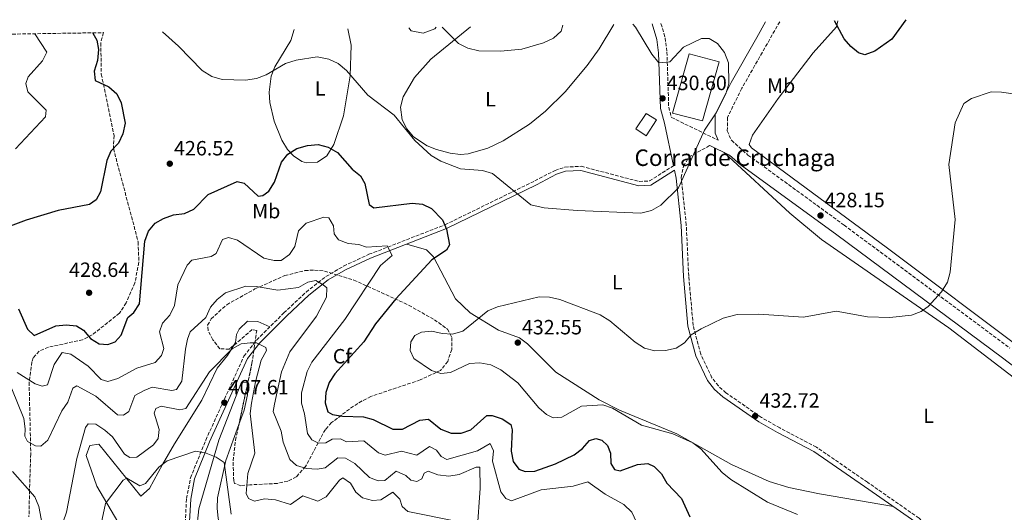
# Model space of a CAD drawing. Units: metres. Extents: x 611635 to 615108, y 4680744 to 4683111.
# Drawn here: x 611885 to 612362, y 4682828 to 4683067 of the extents above; entities that cross this region are included whole.
import ezdxf
from ezdxf.enums import TextEntityAlignment as Align

# ---------------------------------------------------------------- set-up
doc = ezdxf.new("R2010")
doc.units = ezdxf.units.M
doc.header["$MEASUREMENT"] = 0
doc.linetypes.add('DGN Style 3', pattern=[2.435890702152634, 1.739921930109024, -0.6959687720436097])
for name, color, linetype, lineweight in [('Camino', 7, 'DGN Style 3', 0), ('Cota de punto acotado terreno', 7, 'Continuous', 0), ('Curva de nivel directora', 30, 'Continuous', 30), ('Curva de nivel intermedia', 30, 'Continuous', 0), ('Edificio', 1, 'Continuous', 13), ('Etiqueta de uso rústico', 92, 'Continuous', 0), ('Etiqueta de zona arbolada', 92, 'Continuous', 0), ('Línea de cambio de uso (parcela vista)', 92, 'Continuous', 0), ('Margen derecho', 7, 'Continuous', 0), ('Punto acotado terreno (símbolo)', 7, 'Continuous', 0), ('Texto de Borda', 7, 'Continuous', 0), ('Zona arbolada', 92, 'DGN Style 3', 0)]:
    doc.layers.add(name, color=color, linetype=linetype, lineweight=lineweight)
doc.styles.add('Style-Arial', font='arial.ttf')

# ---------------------------------------------------------------- blocks, each defined once
blk = doc.blocks.new('5PATER')
at = {"layer": 'Punto acotado terreno (símbolo)', "linetype": 'Continuous', "lineweight": 0}
h = blk.add_hatch(color=51, dxfattribs=at)
edge = h.paths.add_edge_path()
edge.add_ellipse((0, 0), major_axis=(-0.1095731443231308, -0.1110710700762829), ratio=0.9994222409660317, start_angle=0, end_angle=360)

msp = doc.modelspace()

# ---------------------------------------------------------------- linework, layer by layer
at = {"layer": 'Camino', "color": 7, "linetype": 'DGN Style 3', "lineweight": 0}
for points in [[(612195.5399999997, 4683065.190000001, 428.6600000000035), (612197.5899999995, 4683058.340000001, 429.0399999999937), (612198.4600000011, 4683051.420000004, 429.4799999999959), (612199.2899999982, 4683024.690000002, 430.4199999999984), (612200.6200000005, 4683019.730000001, 430.4199999999984), (612223.199999998, 4683008.730000001, 429.7799999999989)], [(612253.1000000001, 4683066.120000001, 426.7599999999949), (612247.159999999, 4683055.56, 427.8999999999942), (612234.7499999994, 4683033.899999999, 429.2700000000041), (612227.7499999988, 4683019.719999999, 429.3800000000046), (612227.7100000007, 4683013.280000002, 429.3800000000046), (612229.6599999998, 4683008.620000001, 429.3800000000046), (612237.7100000009, 4683001.5, 429.1699999999983), (612284.2899999976, 4682967.540000001, 428.4700000000012), (612364.6999999982, 4682907.910000001, 431.1499999999942)], [(612372.6299999988, 4682762.620000003, 431.7400000000052), (612338.4299999982, 4682806.670000004, 431.9199999999983), (612328.5599999976, 4682817.980000001, 432.0399999999936), (612320.6700000018, 4682825.420000004, 432.2499999999999), (612295.6800000003, 4682842.830000004, 431.979999999996), (612270.8799999988, 4682859.870000003, 433.0299999999989), (612253.1900000017, 4682869.170000004, 433.4400000000023), (612244.289999999, 4682874.230000001, 432.8899999999995), (612227.0699999991, 4682886.210000002, 431.4999999999999), (612223.379999999, 4682889.550000001, 431.1699999999984), (612220.2499999997, 4682893.5, 430.8399999999967), (612214.829999997, 4682904.940000002, 430.2899999999936), (612211.1299999979, 4682918.870000003, 430.2200000000012), (612208.989999999, 4682942.800000002, 429.9299999999931), (612207.8099999987, 4682967.57, 430.0800000000017), (612205.3700000001, 4682990.559999999, 430.1100000000006), (612206.3999999983, 4682996.090000001, 429.8999999999942), (612209.0699999993, 4683000.410000001, 429.8999999999942), (612219.2199999993, 4683006.16, 429.8999999999942)], [(611964.6499999978, 4682818.350000001, 400.7599999999947), (611965.4799999993, 4682834.920000004, 402.2100000000063), (611967.4200000016, 4682845.050000001, 403.6499999999943), (611974.8099999989, 4682863.239999998, 405.5399999999938), (611993.3299999974, 4682903.940000001, 409.6600000000035), (611999.5199999989, 4682911.830000004, 410.4900000000052), (612012.6799999997, 4682924.920000004, 412.1799999999931), (612023.4599999998, 4682935.06, 414.5200000000042), (612033.089999999, 4682942.600000003, 416.2200000000013), (612041.670000002, 4682947.63, 417.3800000000047), (612053.9499999977, 4682953.350000001, 419.0500000000029), (612090.7899999979, 4682967.660000001, 425.1999999999972), (612134.3400000005, 4682988.920000004, 431.1600000000035), (612144.1599999998, 4682994.030000002, 431.6699999999983), (612148.9200000005, 4682995.61, 431.6699999999983), (612156.8399999999, 4682996.030000003, 431.6699999999983), (612184.9600000007, 4682988.660000001, 430.2100000000065), (612190.0199999989, 4682988.910000001, 430.3399999999965), (612201.6399999995, 4682996.29, 429.5500000000029)]]:
    msp.add_polyline3d(points, dxfattribs=at)
at = {"layer": 'Curva de nivel directora', "color": 30, "linetype": 'Continuous', "lineweight": 30, "elevation": 425, "flags": 128}
for points in [[(612314.2500000002, 4683067.109999999), (612307.5, 4683057.690000001), (612299.1699999995, 4683051.850000001), (612294.3399999992, 4683050.140000002), (612291.3799999999, 4683051.020000001), (612287.609999999, 4683054.070000002), (612284.3799999993, 4683057.890000002), (612279.6200000006, 4683066.550000001)], [(611920.1399999986, 4683060.75), (611920.1299999997, 4683060.62), (611922.0599999987, 4683057.25), (611922.7699999994, 4683052.620000001), (611922.2699999987, 4683047.29), (611920.76, 4683042.170000001), (611921.2599999984, 4683037.550000001), (611927.8099999997, 4683034.480000001), (611931.6699999999, 4683031.160000001), (611933.8400000003, 4683026.84), (611935.6799999998, 4683016.980000001), (611934.6699999995, 4683011.820000002), (611932.440000001, 4683007.180000001), (611928.7499999985, 4683003.359999999), (611926.7900000005, 4682998.86), (611923.82, 4682983.650000002), (611921.6200000006, 4682979.730000001), (611918.4199999997, 4682977.520000001), (611903.2699999998, 4682974.619999999), (611887.7199999995, 4682969.980000001), (611872.6099999996, 4682964.230000001)], [(611884.0699999996, 4682926.880000001), (611888.2999999984, 4682917.130000001), (611891.64, 4682914.039999999), (611902.0599999982, 4682918.670000001), (611907.1099999998, 4682919.2), (611912.0799999986, 4682918.720000003), (611915.5499999998, 4682916.580000001), (611918.9000000004, 4682912.590000001), (611923.1499999994, 4682909.949999999), (611927.2699999989, 4682909.550000002), (611930.9199999989, 4682910.990000002), (611933.7799999999, 4682914.08), (611936.9899999996, 4682922.710000002), (611939.9299999989, 4682925.140000002), (611942.6499999991, 4682929.340000002), (611945.2899999989, 4682959.77), (611946.9999999988, 4682964.619999999), (611950.2199999996, 4682968.430000001), (611954.3799999993, 4682970.710000004), (611959.1600000004, 4682972.430000002), (611964.5400000005, 4682973.100000001), (611969.0399999999, 4682975.279999999), (611975.9499999988, 4682982.279999999), (611990.110000001, 4682988.580000001), (611993.41, 4682987.830000003), (612000.1899999994, 4682981.49), (612002.4499999991, 4682981.820000002), (612005.4399999998, 4682984.039999999), (612008.0999999996, 4682988.280000002), (612011.6099999989, 4682998), (612014.5599999994, 4683001.980000001), (612018.9, 4683004.680000001), (612024.2099999986, 4683006.16), (612029.3600000007, 4683006.529999999), (612034.2099999988, 4683005.36), (612038.6500000001, 4683002.680000001), (612045.7899999993, 4682994.689999999), (612049.9199999999, 4682991.400000001), (612052.0099999999, 4682987.619999999), (612054.0199999993, 4682977.430000001), (612056.2599999988, 4682975.940000001), (612074.8499999989, 4682978.07), (612079.9099999993, 4682977.74), (612084.259999999, 4682975.630000002), (612089.5299999996, 4682970.109999999), (612091.6199999994, 4682965.600000001), (612093.0599999989, 4682957.869999999), (612091.5599999991, 4682955.37), (612084.3999999998, 4682950.650000002), (612066.9400000009, 4682931.74), (612057.1100000005, 4682919.650000002), (612051.4100000008, 4682910.900000001), (612037.4000000006, 4682895.440000001), (612034.5899999988, 4682891.230000001), (612032.9900000007, 4682886.27), (612032.6599999998, 4682881.260000001), (612034.0700000003, 4682876.92), (612036.2599999985, 4682875.65), (612041.0399999997, 4682874.91), (612051.2499999999, 4682874.62), (612056.0499999988, 4682873.230000001), (612065.5799999996, 4682868.590000002), (612070.230000001, 4682868.609999999), (612078.5500000003, 4682872.890000002), (612082.8399999996, 4682873.350000001), (612088.839999999, 4682868.54), (612093.7299999995, 4682866.670000002), (612098.6499999991, 4682866.670000002), (612103.41, 4682868.189999999), (612111.079999999, 4682875.189999999), (612113.6699999995, 4682875.160000001), (612118.5199999998, 4682873.560000001), (612122.7800000003, 4682870.800000003), (612123.3700000002, 4682868.320000002), (612122.8600000006, 4682857.86), (612123.8999999999, 4682852.970000003)], [(612123.8999999999, 4682852.970000003), (612126.6000000001, 4682849.250000001), (612129.6499999989, 4682848.050000003), (612134.3600000006, 4682848.220000003), (612144.3600000008, 4682851.730000001), (612153.4299999989, 4682856.2), (612157.5599999996, 4682859.130000004), (612160.8399999986, 4682863.100000001), (612163.8799999984, 4682864.09), (612166.8899999993, 4682863.260000001), (612169.6099999994, 4682860.630000002), (612170.9999999997, 4682856.939999999), (612171.1499999994, 4682851.850000001), (612173.0099999991, 4682849.04), (612175.7499999994, 4682848.33), (612184.1200000001, 4682851.440000001), (612189.1000000001, 4682851.920000002), (612192.2099999993, 4682850.400000001), (612195.7599999988, 4682846.880000001), (612198.3099999991, 4682842.400000002), (612205.5399999999, 4682834.890000002), (612209.4600000004, 4682825.990000002)]]:
    msp.add_lwpolyline(points, dxfattribs=at)
at = {"layer": 'Curva de nivel intermedia', "color": 30, "linetype": 'Continuous', "lineweight": 0, "flags": 128}
for points, elevation in [([(611953.7800000003, 4683061.289999999), (611961.6200000013, 4683054.199999999), (611973.0800000011, 4683042.439999999), (611977.7400000015, 4683039.640000001), (611982.6900000002, 4683038.069999999), (611994.0400000004, 4683037.789999999), (611999.4800000008, 4683038.630000001), (612004.1500000001, 4683040.41), (612013.5300000012, 4683045.869999998), (612018.6299999997, 4683047.520000001), (612028.850000001, 4683049.09), (612034.5399999997, 4683048.000000001), (612039.0200000012, 4683045.810000001), (612043.1000000003, 4683042.470000001), (612053.4400000003, 4683030.529999998), (612066.1500000019, 4683020.880000001), (612076.2600000015, 4683008.61), (612084.1500000017, 4683001.300000001), (612088.7899999997, 4682998.529999999), (612098.3200000006, 4682994.84), (612109.0200000004, 4682994.059999999), (612113.7800000012, 4682992.539999999), (612132.4400000006, 4682977.34), (612138.86, 4682975.920000001), (612154.9000000019, 4682974.630000001), (612185.8300000001, 4682973.259999999), (612190.9000000019, 4682974.539999999), (612195.5100000007, 4682977.109999999), (612204.0900000016, 4682985.579999999), (612216.6900000012, 4683013.480000001), (612222.3799999999, 4683021.930000001), (612227.0400000003, 4683031.099999998), (612228.3800000013, 4683036.009999999), (612228.3200000009, 4683046.17), (612226.2900000013, 4683051.15), (612222.9699999999, 4683055.550000001), (612218.9600000001, 4683057.92), (612215.2200000006, 4683057.980000001), (612206.4299999995, 4683053.710000002), (612199.7599999999, 4683046.669999998), (612194.5400000006, 4683046.26), (612191.150000002, 4683050.42), (612183.1100000021, 4683063.550000001), (612181.8300000014, 4683064.970000001)], 430), ([(611891.9100000005, 4683060.29), (611897.7000000018, 4683051.349999999), (611895.7000000014, 4683047.16), (611888.6800000007, 4683039.449999999), (611887.6200000012, 4683036.179999999), (611888.530000001, 4683032.199999998), (611897.38, 4683023.239999999), (611897.0200000001, 4683019.939999998), (611882.5700000019, 4683004.449999998)], 420.0000000000001), ([(612089.4400000002, 4683063.48), (612097.3500000006, 4683055.509999999), (612101.87, 4683053.230000001), (612107.25, 4683051.939999999), (612117.6900000006, 4683051.800000001), (612128.0599999996, 4683052.849999999), (612138.6000000007, 4683055.970000002), (612143.3500000006, 4683058.230000001), (612147.1000000011, 4683061.529999998), (612147.9300000004, 4683064.42)], 435.0000000000001), ([(612225.6200000008, 4682922.380000001), (612232.4699999995, 4682924.09), (612243.0500000007, 4682924.390000001), (612264.6100000013, 4682922.909999998), (612280.5599999994, 4682925.789999997), (612295.7600000007, 4682923.01), (612306.5800000012, 4682922.789999999), (612317.0500000009, 4682923.859999998), (612321.7400000002, 4682925.699999998), (612325.0400000017, 4682928.019999999), (612331.5000000013, 4682935.119999999), (612334.4299999995, 4682939.810000001), (612335.7100000002, 4682944.639999999), (612338.150000001, 4682970.149999999), (612335.1, 4682996.88), (612338.1800000002, 4683017.119999999), (612342.4500000015, 4683026.469999999), (612346.0800000014, 4683028.970000001), (612355.6600000013, 4683032.12), (612360.7300000008, 4683031.909999999), (612370.7100000009, 4683030.58)], 430), ([(611883.4400000013, 4682896.109999998), (611892.010000001, 4682890.499999999), (611895.5500000016, 4682889.380000001), (611897.9900000002, 4682890.039999999), (611901.3600000008, 4682899.940000001), (611905.1400000006, 4682905.749999999), (611909.3800000007, 4682904.869999998), (611917.8400000008, 4682899.050000001), (611924.03, 4682892.680000001), (611927.2500000009, 4682891.739999999), (611932.1100000002, 4682893.199999998), (611941.440000002, 4682898.119999998), (611950.2100000007, 4682900.84), (611953.3600000001, 4682904.34), (611954.4700000009, 4682907.71), (611952.360000001, 4682915.83), (611953.8899999999, 4682920.039999999), (611957.37, 4682923.899999999), (611959.6500000021, 4682928.45), (611961.3200000018, 4682938.479999999), (611965.7499999999, 4682948.07), (611968.0000000005, 4682950.490000002), (611977.4300000007, 4682952.319999999), (611979.9000000006, 4682953.759999999), (611982.9299999992, 4682960.58), (611985.8500000007, 4682961.470000001), (611990.1800000002, 4682960.209999999), (612002.9000000006, 4682951.419999998), (612007.9299999998, 4682950.300000001), (612011.3499999996, 4682950.31), (612015.4900000015, 4682953.279999998), (612018.0700000008, 4682957.119999998), (612019.8400000011, 4682964.800000001), (612023.4599999998, 4682968.41), (612032.0000000005, 4682971.439999999), (612034.4400000013, 4682971.01), (612036.6800000009, 4682967.17), (612037.1500000004, 4682963.24), (612039.1399999997, 4682960.41), (612043.8, 4682958.619999998), (612049.0700000006, 4682958.180000001), (612052.8100000002, 4682956.84), (612062.8100000002, 4682957.399999999), (612065.2000000018, 4682952.82), (612059.5800000003, 4682947.88), (612042.28, 4682921.82), (612026.2600000005, 4682900.999999999), (612023.9699999995, 4682896.5), (612021.170000001, 4682886.25), (612021.170000001, 4682881.17), (612022.7600000004, 4682876.07), (612024.2199999997, 4682866.54), (612026.2800000006, 4682863.46), (612029.4099999999, 4682861.720000001), (612033.1000000002, 4682861.88), (612036.1800000003, 4682863.67), (612040.0899999996, 4682863.819999999), (612043.1300000016, 4682862.4), (612051.5100000014, 4682862.829999999), (612058.6100000005, 4682857.08), (612061.8300000012, 4682855.970000001), (612069.7800000017, 4682857.979999999), (612077.16, 4682856.039999999), (612083.3400000003, 4682860.109999999), (612086.7500000012, 4682858.41)], 420.0000000000001), ([(611880.8200000017, 4682888.069999999), (611886.5500000005, 4682873.720000002), (611887.2200000011, 4682868.769999999), (611887.0100000009, 4682865.189999999), (611888.3299999997, 4682862.519999999), (611892.3100000005, 4682860.470000002), (611894.7600000004, 4682860.310000001), (611898.2600000007, 4682863.31), (611904.9800000018, 4682877.480000001), (611907.9300000002, 4682881.649999999), (611910.3700000008, 4682888.449999999), (611912.2400000016, 4682889.54), (611921.4700000008, 4682884.619999998), (611932.0499999998, 4682875.529999999), (611934.930000001, 4682875.349999999), (611937.4700000002, 4682877.11), (611940.3700000015, 4682884.84), (611944.92, 4682887.369999999), (611948.9000000008, 4682888.859999998), (611958.2900000009, 4682887.380000001), (611960.5500000007, 4682887.81), (611963.1400000014, 4682891.869999999), (611964.9900000021, 4682907.31), (611965.9000000017, 4682912.229999999), (611967.2800000008, 4682915.699999998), (611974.8500000014, 4682922.689999999), (611977.1200000001, 4682927.679999999), (611980.4000000014, 4682931.51), (611984.3200000018, 4682934.640000002), (611994.2000000014, 4682937.84), (611999.2000000014, 4682937.779999999), (612009.7500000015, 4682935.970000001), (612019.7699999996, 4682937.31), (612024.26, 4682939.78), (612028.2000000007, 4682940.630000002), (612031.8000000016, 4682938.600000001), (612033.5000000002, 4682937.130000001), (612033.3400000016, 4682932.509999999), (612028.5700000017, 4682923.34), (612015.63, 4682906.009999999), (612011.5599999997, 4682896.390000001), (612008.0999999996, 4682880.659999999), (612007.5300000019, 4682877.060000001), (612011.4300000002, 4682867.57), (612012.370000001, 4682862.319999999), (612015.5400000006, 4682853.92), (612018.870000001, 4682851.029999999), (612023.6299999997, 4682849.499999999), (612028.7500000005, 4682849.119999999), (612032.6300000009, 4682849.749999999), (612038.8300000012, 4682854.609999998), (612042.5199999993, 4682854.56), (612047.1100000005, 4682851.949999998), (612054.130000001, 4682845.070000002)], 415), ([(612261.7600000014, 4682827.16), (612247.120000001, 4682833.249999999), (612229.4600000008, 4682844.13), (612225.280000001, 4682847.569999999), (612214.8700000017, 4682858.989999999), (612210.9400000002, 4682861.890000001), (612201.2900000009, 4682866.27), (612186.1299999997, 4682870.560000001), (612172.0500000002, 4682878.719999999), (612167.3300000017, 4682880.390000002), (612157.0000000007, 4682879.699999998), (612147.4800000011, 4682874.439999999), (612143.240000001, 4682874.09), (612140.1000000006, 4682875.670000001), (612136.3400000011, 4682878.980000001), (612126.0600000013, 4682890.99), (612117.8899999995, 4682897.279999998), (612113.0300000003, 4682899.789999999), (612107.7199999995, 4682900.67), (612102.7199999995, 4682900.470000001), (612093.5599999996, 4682895.99), (612088.8300000001, 4682895.499999999), (612084.2400000012, 4682896.989999999), (612075.7200000007, 4682902.759999999), (612073.9700000006, 4682906.689999998), (612074.2099999996, 4682910.899999999), (612076.160000001, 4682914.02), (612079.390000001, 4682915.649999999), (612084.3799999997, 4682916.02), (612089.4600000002, 4682914.890000002), (612094.4600000004, 4682914.640000001), (612099.4900000017, 4682916.050000001), (612111.5999999997, 4682925.949999998), (612116.2100000009, 4682927.899999999), (612136.4400000017, 4682932.67), (612141.4400000017, 4682932.569999999), (612146.4400000017, 4682931.439999999), (612166.0599999999, 4682924.08), (612170.7400000005, 4682921.119999998), (612183.0700000019, 4682910.689999999), (612187.54, 4682907.88), (612192.5600000003, 4682906.539999999), (612197.7000000011, 4682906.689999998), (612202.9400000004, 4682907.789999999), (612207.0100000007, 4682910.499999999), (612210.2100000015, 4682914.369999998), (612214.9600000011, 4682917.140000001), (612225.6200000008, 4682922.380000001)], 430), ([(611949.4200000018, 4682860.949999999), (611951.6900000004, 4682864.000000001), (611952.2000000001, 4682868.359999999), (611949.8700000009, 4682876.27), (611950.6100000008, 4682878.539999999), (611953.1299999999, 4682879.77), (611962.1900000013, 4682877.87), (611965.1700000007, 4682878.619999998), (611976.6100000005, 4682896.399999999), (611987.65, 4682907.56), (611991.9800000017, 4682909.939999998), (611996.3899999995, 4682910.49), (611999.4200000004, 4682910.390000001), (612003.94, 4682908.239999999), (612004.2300000006, 4682906.779999999), (612001.6900000013, 4682902.03), (611998.8700000006, 4682891.509999999), (611996.9100000004, 4682881.189999999), (611996.3899999995, 4682876.220000001), (611998.6000000001, 4682856.98), (611995.1300000012, 4682847.039999999), (611994.4800000007, 4682837.429999999), (611995.5500000013, 4682834.92), (611998.380000001, 4682833.680000001), (612003.35, 4682834.74), (612008.5700000012, 4682834.25), (612015.9600000008, 4682832.050000001), (612021.8799999995, 4682836.180000001), (612029.0800000012, 4682833.73), (612033.1800000007, 4682835.789999999), (612039.6800000005, 4682843.849999998), (612041.3300000001, 4682844.900000001), (612045.0100000014, 4682842.34), (612047.610000001, 4682838.05), (612050.7500000015, 4682835.350000001), (612055.6100000007, 4682833.96), (612059.7400000013, 4682834.369999999), (612065.5199999993, 4682838.07), (612068.8400000008, 4682834.609999998), (612070.0800000012, 4682831.140000002), (612072.8100000004, 4682828.720000001), (612096.0800000009, 4682823.96)], 410.0000000000001), ([(611883.1500000008, 4682788.34), (611886.7699999996, 4682784.630000002), (611894.5300000003, 4682778.220000001), (611897.6300000004, 4682776.96), (611899.9999999997, 4682777.499999999), (611901.6700000016, 4682781.38), (611901.0099999999, 4682792.130000001), (611902.8000000003, 4682802.289999999), (611903.0700000008, 4682813.460000001), (611903.9300000013, 4682818.390000001), (611907.2500000005, 4682828.4), (611912.2300000006, 4682854.4), (611916.4700000007, 4682869.329999999), (611917.7300000013, 4682871.199999998), (611921.5700000013, 4682870.930000001), (611925.8200000004, 4682868.09), (611929.5900000011, 4682864.800000001), (611935.4299999995, 4682856.48), (611938.02, 4682854.760000001), (611941.3500000006, 4682854.930000001), (611949.4200000018, 4682860.949999999)], 410.0000000000001), ([(612086.7500000012, 4682858.41), (612088.9100000004, 4682855.38), (612091.6799999998, 4682853.92), (612106.5100000004, 4682858.029999998), (612112.6600000014, 4682861.619999998), (612114.2700000008, 4682858.12), (612113.8400000016, 4682853.12), (612117.8899999995, 4682838.130000001), (612120.3200000015, 4682834.970000001), (612123.1399999999, 4682833.880000002), (612137.4500000018, 4682839.09), (612153.04, 4682840.88), (612160.13, 4682843.07), (612168.5200000008, 4682837.119999998), (612177.5599999999, 4682832.050000001), (612181.3600000021, 4682828.350000001), (612183.6200000017, 4682823.52)], 420.0000000000001), ([(611987.050000001, 4682827.359999999), (611983.7600000009, 4682852.469999999), (611979.8100000012, 4682854.999999999), (611974.9699999999, 4682856.92), (611969.8899999993, 4682857.939999999), (611956.1500000019, 4682853.249999999), (611952.01, 4682850.17), (611945.6200000019, 4682842.259999999), (611942.7899999999, 4682841.11), (611936.4800000022, 4682844.859999998), (611934.7800000012, 4682843.859999999), (611926.2100000016, 4682832.55), (611923.0100000009, 4682817.259999999)], 405.0000000000001), ([(612054.130000001, 4682845.070000002), (612058.3900000014, 4682843.49), (612061.5600000008, 4682843.73), (612067.2100000012, 4682848.16), (612071.8200000002, 4682846.060000001), (612074.29, 4682843.759999999), (612077.1500000011, 4682843.210000001), (612079.5600000008, 4682844.55), (612080.6900000017, 4682847.17), (612082.6100000016, 4682848.210000001), (612087.2899999999, 4682846.350000001), (612092.6699999999, 4682845.8), (612097.7400000016, 4682846.57), (612105.9500000014, 4682850.130000001), (612107.7199999995, 4682850.16), (612107.8100000012, 4682839.939999999), (612106.3700000016, 4682819.21)], 415), ([(611881.1600000015, 4682848.100000001), (611891.8800000014, 4682835.759999999), (611893.9300000012, 4682831.079999999), (611895.5500000016, 4682822.5), (611893.7400000012, 4682817.819999999), (611889.9700000003, 4682813.81), (611881.5500000004, 4682800.699999998)], 410.0000000000001)]:
    msp.add_lwpolyline(points, dxfattribs=dict(at, elevation=elevation))
at = {"layer": 'Edificio', "color": 1, "linetype": 'Continuous', "lineweight": 13}
for points in [[(612223.75, 4683046.730000001, 434.9100000000035), (612215.7300000006, 4683018, 435.1199999999953), (612201.1500000004, 4683021.82, 435.0099999999948), (612209.1799999997, 4683050.550000001, 435.0099999999948)], [(612193.4400000004, 4683018.57, 435.429999999993), (612188.3200000003, 4683010.83, 435.429999999993), (612183.29, 4683014.230000001, 435.6399999999995), (612188.3899999997, 4683021.58, 435.5299999999989)]]:
    msp.add_polyline3d(points, close=True, dxfattribs=at)
at = {"layer": 'Edificio', "color": 51, "linetype": 'Continuous', "lineweight": 13}
for points in [[(612215.7300000006, 4683018, 435.1199999999953), (612201.1500000004, 4683021.82, 435.0099999999948), (612209.1799999997, 4683050.550000001, 435.0099999999948), (612223.75, 4683046.730000001, 434.9100000000035), (612215.7300000006, 4683018, 435.1199999999953)], [(612188.3200000003, 4683010.83, 435.429999999993), (612183.29, 4683014.230000001, 435.6399999999995), (612188.3899999997, 4683021.58, 435.5299999999989), (612193.4400000004, 4683018.57, 435.429999999993), (612188.3200000003, 4683010.83, 435.429999999993)]]:
    msp.add_polyline3d(points, dxfattribs=at)
at = {"layer": 'Línea de cambio de uso (parcela vista)', "color": 92, "linetype": 'Continuous', "lineweight": 0}
for points in [[(612103.1799999997, 4683063.699999999, 436.3000000000029), (612083.9299999997, 4683048.050000001, 432.7100000000065), (612076.0300000003, 4683039.07, 431.5599999999977), (612070.5800000001, 4683029.689999999, 430.6300000000047), (612069.2400000002, 4683024.77, 430.2799999999989), (612070.0899999999, 4683018.550000001, 430.0099999999948), (612072.3300000001, 4683014.130000001, 429.9400000000023), (612075.5999999996, 4683010.289999999, 429.9600000000065), (612082.1299999999, 4683005.980000001, 430.1300000000047), (612086.7199999997, 4683004.109999999, 430.2599999999948), (612093.29, 4683002.4, 430.429999999993), (612098.2999999998, 4683001.75, 430.5399999999936), (612102.04, 4683002.02, 430.6300000000047), (612111.5499999998, 4683004.82, 431.2100000000065), (612119.0499999998, 4683008.449999999, 431.679999999993), (612131.7999999998, 4683016.51, 431.929999999993), (612139.5899999999, 4683022.680000001, 432.0399999999936), (612149.1100000005, 4683032.16, 432.4199999999983), (612159.6900000004, 4683044.92, 432.929999999993), (612165.5099999999, 4683053.039999999, 432.4199999999983), (612172.75, 4683064.83, 430.6199999999953)], [(612281.2699999996, 4683066.58, 424.7100000000065), (612280.5800000001, 4683063.66, 424.7299999999959), (612269.2699999996, 4683051.01, 426.1900000000023), (612252.3300000001, 4683028.82, 428.1499999999942), (612239.9400000004, 4683011.140000001, 428.4900000000052), (612238.2400000002, 4683006.550000001, 428.4799999999959), (612239.4800000006, 4683004.939999999, 428.4499999999971), (612305.4600000001, 4682956.25, 429.0299999999989), (612372.0800000001, 4682906.26, 431.2299999999959), (612424.4400000004, 4682867.75, 429.929999999993), (612470.8700000001, 4682832.26, 430.7799999999989), (612473.5199999996, 4682830.680000001, 430.7799999999989), (612478.2999999998, 4682829.15, 430.7799999999989), (612483.0899999999, 4682829.33, 430.7799999999989), (612503.7300000006, 4682836.02, 430.0800000000018), (612507.4299999997, 4682839.430000001, 429.9400000000023), (612509.75, 4682844.430000001, 429.679999999993), (612511.75, 4682854.279999999, 428.9900000000052), (612511.5040999996, 4682869.2148, 427.7752000000037)], [(612043.7800000003, 4683062.74, 431.4799999999959), (612045.3799999999, 4683054.689999999, 430.8399999999965), (612044.8499999996, 4683039.939999999, 429.1399999999995), (612041.5300000003, 4683020.470000001, 426.6300000000047), (612036.9800000006, 4683006.529999999, 424.5200000000041), (612033.4699999997, 4683001.029999999, 423.75), (612028.9500000002, 4682998.029999999, 423.4700000000012), (612023.6100000005, 4682997.680000001, 423.6100000000006), (612021.4100000003, 4682998.369999999, 423.75), (612017.3399999999, 4683001.029999999, 424.1399999999995), (612014.4900000002, 4683004.25, 424.5800000000018), (612011.75, 4683008.76, 425.2799999999989), (612007.9600000001, 4683017.880000001, 427), (612005.9199999999, 4683026.930000001, 428.3399999999965), (612005.5, 4683031.939999999, 428.5800000000018), (612006.4800000006, 4683039.66, 428.7599999999948), (612008.3300000001, 4683044.199999999, 429.2400000000052), (612016.0899999999, 4683057.050000001, 431.070000000007), (612017.6600000003, 4683062.32, 431.179999999993)], [(612086.5199999996, 4683063.430000001, 434.3800000000047), (612085.8399999999, 4683062.75, 434.3899999999995), (612080.1600000003, 4683060.58, 434.3699999999953), (612074.4699999997, 4683061.74, 434.2700000000041), (612073.3499999996, 4683063.220000001, 434.2100000000065)], [(612379.0300000003, 4682752.779999999, 432.25), (612389.9800000006, 4682761.430000001, 433.9900000000052), (612397.9699999997, 4682774.49, 434.179999999993), (612402.5099999999, 4682779.65, 434.3399999999965), (612415.4400000004, 4682783.859999999, 435.1699999999983), (612424.5700000003, 4682792.230000001, 435.3800000000047), (612436.1200000001, 4682801.289999999, 435.1699999999983), (612445.1200000001, 4682805.34, 434.75), (612466.1299999999, 4682812.83, 432.6000000000058), (612469.4199999999, 4682815.77, 431.6199999999953), (612466.6900000004, 4682818.960000001, 431.3000000000029), (612403.0199999996, 4682865.609999999, 429.7799999999989), (612335.0800000001, 4682917.680000001, 429.9199999999983), (612273.3600000005, 4682960.470000001, 427.7799999999989), (612258.0499999998, 4682973.26, 428.0299999999989), (612226.2599999999, 4683002.730000001, 429.6600000000035)], [(612072.3399999999, 4682958.310000001, 421.9799999999959), (612081.7800000003, 4682955.51, 423.6499999999942), (612085.25, 4682952.180000001, 424.5), (612095.8799999999, 4682931.789999999, 428.0299999999989), (612103.0099999999, 4682924.92, 429.3800000000047), (612116.7300000006, 4682916.539999999, 431.1600000000035), (612126.9299999997, 4682912.9, 431.5800000000018), (612130.8799999999, 4682909.91, 431.679999999993), (612144.5300000003, 4682896.199999999, 431.7899999999936), (612165.5700000003, 4682882.720000001, 431.1000000000058), (612175.4400000004, 4682877.779999999, 430.8500000000058), (612203.1500000004, 4682866.279999999, 430.3500000000058), (612229.7599999999, 4682851.5, 430.3600000000006), (612247.9699999997, 4682843.119999999, 430.4700000000012), (612257.5499999998, 4682840.279999999, 430.5399999999936), (612272.3399999999, 4682837.26, 430.6300000000047), (612308.2699999996, 4682830.99, 432.1300000000047)], [(612005.8899999997, 4682918.17, 411.3099999999977), (612000.0300000003, 4682920.810000001, 411.1000000000058), (611995, 4682920.949999999, 411), (611990.9500000002, 4682916.99, 410.9900000000052), (611989.79, 4682914.49, 410.9900000000052), (611989.2199999997, 4682910.529999999, 410.8899999999995), (611988.4062000001, 4682909.220799999, 410.5378999999957)], [(611988.4062000001, 4682909.220799999, 410.5378999999957), (611985.3600000005, 4682904.32, 409.2200000000012), (611980.3099999996, 4682898.17, 409.1100000000006), (611972.8600000005, 4682882.560000001, 408.2799999999988), (611959.5700000003, 4682861.480000001, 406.1399999999995), (611953.79, 4682851.460000001, 404.5599999999977), (611947.4900000002, 4682839.84, 404), (611943.2699999996, 4682836.08, 403.9900000000052), (611922.9299999997, 4682861.230000001, 407.4400000000023), (611918.5199999996, 4682860.630000001, 407.7599999999948), (611916.8099999996, 4682855.75, 407.3899999999995), (611922.04, 4682840.949999999, 405.7799999999988), (611932.1200000001, 4682823.640000001, 403.1300000000047), (611933.9199999999, 4682819.09, 402.4600000000065), (611934.5199999996, 4682816.5, 402.1199999999953), (611934.3799999999, 4682804.16, 400.8699999999953), (611937.6600000003, 4682797.24, 399.7200000000012), (611940.1200000001, 4682789.57, 398.8899999999995), (611939.5599999996, 4682776.84, 398.2599999999948), (611931.8899999997, 4682724.779999999, 394.4900000000052), (611931.2699999996, 4682687.17, 392), (611931.6563999997, 4682683.372099999, 391.6974999999948)], [(611994.9219000004, 4682889.750700001, 408.0706000000064), (611994.8899999997, 4682891.220000001, 408.25), (611992.0999999996, 4682891.34, 408.0399999999936), (611981.1399999997, 4682863.189999999, 406.0800000000018), (611971.5099999999, 4682829.92, 401.929999999993), (611970.2800000003, 4682819.24, 400.7200000000012), (611971.4299999997, 4682804.380000001, 398.6399999999995), (611971.9400000004, 4682782.699999999, 396.5500000000029), (611973.8300000001, 4682732.359999999, 393.320000000007), (611975.7400000002, 4682710.970000001, 391.1999999999971), (611978.2000000002, 4682682.4, 390.0899999999965), (611980.29, 4682648.039999999, 387.6900000000023), (611988.7999999998, 4682532.539999999, 381.429999999993), (611991.2800000003, 4682525.66, 381.429999999993), (611992.8399999999, 4682515.630000001, 381.2299999999959), (611992.7199999997, 4682503.680000001, 379.8699999999953), (611992.1399999997, 4682488.5, 379.5599999999977), (611985.8899999997, 4682473.960000001, 378.1399999999995)], [(611990.8886000002, 4682870.884500001, 406.6352999999945), (611993.4500000002, 4682877.850000001, 407.2400000000052), (611995.0199999996, 4682885.24, 407.5200000000041), (611994.9219000004, 4682889.750700001, 408.0706000000064)], [(612037.3872999996, 4682695.525699999, 397.1310999999987), (612038.54, 4682698.140000001, 397.4400000000023), (612038.8200000003, 4682702.060000001, 397.6100000000006), (612037.9199999999, 4682708.869999999, 397.6100000000006), (612035.2999999998, 4682712.57, 397.6100000000006), (612030.4000000004, 4682711.560000001, 397.4600000000065), (612010.5899999999, 4682703.289999999, 393.8500000000058), (612003.2400000002, 4682699.230000001, 393.2200000000012), (611998.2999999998, 4682699.480000001, 392.7700000000041), (611992.9699999997, 4682701.27, 392.6999999999971), (611981.7699999996, 4682726.619999999, 393.7200000000012), (611980.4299999997, 4682731.41, 394), (611985.6200000001, 4682797.609999999, 398.2299999999959), (611985.2800000003, 4682807.980000001, 399.3800000000047), (611984.6500000004, 4682812.83, 400.5), (611984.0300000003, 4682816, 401.1499999999942), (611980.8600000005, 4682825.300000001, 401.570000000007), (611980.2599999999, 4682830.25, 402.1199999999953), (611980.4900000002, 4682835.230000001, 402.7100000000065), (611984.4699999997, 4682853.430000001, 405.1199999999953), (611990.8886000002, 4682870.884500001, 406.6352999999945)]]:
    msp.add_polyline3d(points, dxfattribs=at)
at = {"layer": 'Margen derecho', "color": 7, "linetype": 'Continuous', "lineweight": 0}
for points in [[(612191.3199999997, 4683065.13, 428.6100000000006), (612193.6099999985, 4683057.5, 429.0399999999937), (612194.4099999988, 4683051.100000003, 429.4799999999959), (612195.239999998, 4683024.090000001, 430.4199999999984), (612197.1799999981, 4683016.890000002, 430.4199999999984), (612201.6399999995, 4682996.29, 429.5500000000029)], [(612223.199999998, 4683008.730000001, 429.7799999999989), (612221.7800000008, 4683012.11, 429.3800000000046), (612221.839999999, 4683021.120000003, 429.3800000000046), (612229.519999999, 4683036.680000001, 429.2700000000041), (612242.0199999983, 4683058.480000001, 427.8999999999942), (612246.2499999994, 4683066.010000002, 427.0800000000018)], [(612219.2199999993, 4683006.16, 429.8999999999942), (612228.7800000013, 4683001.5, 429.5800000000018), (612234.0000000005, 4682996.88, 429.1699999999983), (612280.7899999997, 4682962.780000002, 428.4700000000012), (612361.1399999998, 4682903.190000002, 431.1499999999942), (612428.7399999984, 4682851.610000002, 430.1100000000006), (612471.94, 4682820.210000001, 431.050000000003), (612482.3299999969, 4682811.789999999, 431.4600000000065), (612497.839999999, 4682801.949999999, 431.8800000000047), (612508.4999999986, 4682796.88, 431.6499999999942), (612532.1600000003, 4682789.29, 431.429999999993), (612540.7999999992, 4682787.91, 431.4700000000013), (612562.7600000021, 4682787.56, 431.6699999999983), (612569.879999999, 4682786.450000001, 431.8699999999955)], [(611966.6799999995, 4682818.350000001, 400.7599999999947), (611967.4999999999, 4682834.680000001, 402.2100000000063), (611969.3799999974, 4682844.470000001, 403.6499999999943), (611976.6700000009, 4682862.430000002, 405.5399999999938), (611995.0700000008, 4682902.88, 409.6600000000035), (612001.0399999988, 4682910.480000001, 410.4900000000052), (612014.0900000001, 4682923.460000001, 412.1799999999931), (612024.7899999976, 4682933.52, 414.5200000000042), (612034.2399999979, 4682940.920000002, 416.2200000000013), (612042.6199999999, 4682945.830000003, 417.3800000000047), (612054.739999999, 4682951.480000001, 419.0500000000029), (612091.6000000016, 4682965.790000001, 425.1999999999972), (612135.2500000002, 4682987.109999999, 431.1600000000035), (612144.9599999998, 4682992.15, 431.6699999999983), (612149.3000000005, 4682993.600000003, 431.6699999999983), (612156.6299999974, 4682993.980000001, 431.6699999999983), (612184.7500000005, 4682986.620000003, 430.2100000000065), (612190.6499999969, 4682986.910000001, 430.3399999999965), (612202.0700000009, 4682994.160000003, 429.6600000000035), (612202.86, 4682990.290000001, 430.1100000000006), (612205.3000000007, 4682967.370000001, 430.0800000000017), (612206.4699999975, 4682942.63, 429.9299999999931), (612208.6400000001, 4682918.430000001, 430.2200000000012), (612212.4600000001, 4682904.07, 430.2899999999936), (612218.1000000016, 4682892.160000003, 430.8399999999967), (612221.5399999993, 4682887.820000002, 431.1699999999984), (612225.5100000014, 4682884.24, 431.4999999999999), (612242.9400000012, 4682872.100000003, 432.8899999999995), (612251.9800000002, 4682866.960000002, 433.4400000000023), (612269.579999998, 4682857.710000001, 433.0299999999989), (612294.2499999999, 4682840.760000002, 431.979999999996), (612319.0699999993, 4682823.460000001, 432.2499999999999)]]:
    msp.add_polyline3d(points, dxfattribs=at)
at = {"layer": 'Zona arbolada', "color": 92, "linetype": 'DGN Style 3', "lineweight": 0, "extrusion": (-0.03102074054718977, -0.1451028922430058, 0.9889301614970689), "elevation": -698079.9106223898, "flags": 128}
msp.add_lwpolyline([(-380535.2416074304, 4655286.253567109), (-380535.2416074304, 4655305.762034486)], dxfattribs=at)
at = {"layer": 'Zona arbolada', "color": 92, "linetype": 'DGN Style 3', "lineweight": 0}
for points in [[(611659.3600000005, 4683056.539999999, 395.7599999999948), (611925.1699999999, 4683060.83, 423.6600000000035), (611923.9000000004, 4683055.859999999, 423.6600000000035), (611924.1600000003, 4683040.720000001, 423.6600000000035), (611930.3300000001, 4683010.980000001, 423.6600000000035), (611930.0499999998, 4683004.619999999, 423.6600000000035), (611942.0300000003, 4682959.430000001, 423.6999999999971), (611942.3700000001, 4682949.52, 423.9799999999959), (611940.4600000001, 4682939.57, 424.3600000000006), (611936.2000000002, 4682929.83, 424.6499999999942), (611932.9500000002, 4682924.82, 424.6999999999971), (611919.7400000002, 4682914.24, 424.6999999999971), (611915.1100000005, 4682911.949999999, 424.5800000000018), (611898.5499999998, 4682908.310000001, 423.2100000000065), (611894.0899999999, 4682906.359999999, 422.5500000000029), (611891.1500000004, 4682903.130000001, 421.8699999999953), (611890.4800000006, 4682901.180000001, 421.570000000007), (611889.1600000003, 4682891.34, 420.2100000000065), (611889.9500000002, 4682856.619999999, 415.2299999999959), (611889.3600000005, 4682838.869999999, 412.75), (611889.0800000001, 4682826.140000001, 412.6300000000047)], [(611925.1699999999, 4683060.83, 423.6600000000035), (611923.9000000004, 4683055.859999999, 423.6600000000035), (611924.1600000003, 4683040.720000001, 423.6600000000035), (611930.3300000001, 4683010.980000001, 423.6600000000035), (611930.0499999998, 4683004.619999999, 423.6600000000035), (611942.0300000003, 4682959.430000001, 423.6999999999971), (611942.3700000001, 4682949.52, 423.9799999999959), (611940.4600000001, 4682939.57, 424.3600000000006), (611936.2000000002, 4682929.83, 424.6499999999942), (611932.9500000002, 4682924.82, 424.6999999999971), (611919.7400000002, 4682914.24, 424.6999999999971), (611915.1100000005, 4682911.949999999, 424.5800000000018), (611898.5499999998, 4682908.310000001, 423.2100000000065), (611894.0899999999, 4682906.359999999, 422.5500000000029), (611891.1500000004, 4682903.130000001, 421.8699999999953), (611890.4800000006, 4682901.180000001, 421.570000000007), (611889.1600000003, 4682891.34, 420.2100000000065), (611889.9500000002, 4682856.619999999, 415.2299999999959), (611889.3600000005, 4682838.869999999, 412.75), (611889.0800000001, 4682826.140000001, 412.6300000000047)], [(611988.4062000001, 4682909.220799999, 412.2765999999974), (611986.2199999997, 4682907.350000001, 412.179999999993), (611981.5899999999, 4682907.560000001, 412.179999999993), (611978.2699999996, 4682911.960000001, 412.6999999999971), (611975.9800000006, 4682916.390000001, 413.4600000000065), (611975.7199999997, 4682918.970000001, 413.7400000000052), (611977.4500000002, 4682922.08, 413.7400000000052), (611984.9699999997, 4682928.92, 415.0200000000041), (611998.6600000003, 4682936.560000001, 416.6499999999942), (612013.1500000004, 4682943.039999999, 417.1900000000023), (612022.8200000003, 4682945.449999999, 417.4700000000012), (612027.6100000005, 4682945.720000001, 417.6499999999942), (612032.3499999996, 4682945.230000001, 417.8999999999942), (612046.5899999999, 4682940.859999999, 419.1100000000006), (612068.6600000003, 4682930.850000001, 422.0899999999965), (612073.1799999997, 4682928.67, 423.320000000007), (612085.6799999997, 4682921.65, 429.5500000000029), (612091.9600000001, 4682917.08, 431.4799999999959), (612094.1399999997, 4682912.960000001, 431.6000000000058), (612094.0700000003, 4682907.220000001, 431.6100000000006), (612092.1299999999, 4682901.4, 431.570000000007), (612088.6699999999, 4682897.07, 431.5), (612078.7800000003, 4682892.439999999, 431.3300000000018), (612054.9000000004, 4682884.439999999, 430.6699999999983), (612050.5999999996, 4682882.24, 430.4400000000023), (612046.4400000004, 4682879.75, 429.2200000000012), (612035.7999999998, 4682871.730000001, 422.0899999999965), (612032.7999999998, 4682868.430000001, 420.429999999993), (612023.2100000001, 4682850.5, 415.3500000000058), (612018.7199999997, 4682845.380000001, 413.7400000000052), (612014.5999999996, 4682843.359999999, 413), (612009.54, 4682842.25, 412.6900000000023), (611996.2400000002, 4682841.58, 411.6600000000035), (611991.8600000005, 4682841.17, 407.8999999999942), (611988.7599999999, 4682842.27, 403.5800000000018), (611988.3600000005, 4682843.52, 403.3099999999977), (611988.0899999999, 4682853.210000001, 404.570000000007), (611989.25, 4682863.220000001, 405.9400000000023), (611990.8886000002, 4682870.884500001, 407.1159999999945)], [(611994.9219000004, 4682889.750700001, 410.0106999999989), (611997.2199999997, 4682900.5, 411.6600000000035), (611999.5, 4682916.34, 412.6999999999971), (611997.3099999996, 4682916.84, 412.6699999999983), (611988.4062000001, 4682909.220799999, 412.2765999999974)]]:
    msp.add_polyline3d(points, dxfattribs=at)
msp.add_polyline3d([(612091.9600000001, 4682917.08, 431.4799999999959), (612094.1399999997, 4682912.960000001, 431.6000000000058), (612094.0700000003, 4682907.220000001, 431.6100000000006), (612092.1299999999, 4682901.4, 431.570000000007), (612088.6699999999, 4682897.07, 431.5), (612078.7800000003, 4682892.439999999, 431.3300000000018), (612054.9000000004, 4682884.439999999, 430.6699999999983), (612050.5999999996, 4682882.24, 430.4400000000023), (612046.4400000004, 4682879.75, 429.2200000000012), (612035.7999999998, 4682871.730000001, 422.0899999999965), (612032.7999999998, 4682868.430000001, 420.429999999993), (612023.2100000001, 4682850.5, 415.3500000000058), (612018.7199999997, 4682845.380000001, 413.7400000000052), (612014.5999999996, 4682843.359999999, 413), (612009.54, 4682842.25, 412.6900000000023), (611996.2400000002, 4682841.58, 411.6600000000035), (611991.8600000005, 4682841.17, 407.8999999999942), (611988.7599999999, 4682842.27, 403.5800000000018), (611988.3600000005, 4682843.52, 403.3099999999977), (611988.0899999999, 4682853.210000001, 404.570000000007), (611989.25, 4682863.220000001, 405.9400000000023), (611997.2199999997, 4682900.5, 411.6600000000035), (611999.5, 4682916.34, 412.6999999999971), (611997.3099999996, 4682916.84, 412.6699999999983), (611986.2199999997, 4682907.350000001, 412.179999999993), (611981.5899999999, 4682907.560000001, 412.179999999993), (611978.2699999996, 4682911.960000001, 412.6999999999971), (611975.9800000006, 4682916.390000001, 413.4600000000065), (611975.7199999997, 4682918.970000001, 413.7400000000052), (611977.4500000002, 4682922.08, 413.7400000000052), (611984.9699999997, 4682928.92, 415.0200000000041), (611998.6600000003, 4682936.560000001, 416.6499999999942), (612013.1500000004, 4682943.039999999, 417.1900000000023), (612022.8200000003, 4682945.449999999, 417.4700000000012), (612027.6100000005, 4682945.720000001, 417.6499999999942), (612032.3499999996, 4682945.230000001, 417.8999999999942), (612046.5899999999, 4682940.859999999, 419.1100000000006), (612068.6600000003, 4682930.850000001, 422.0899999999965), (612073.1799999997, 4682928.67, 423.320000000007), (612085.6799999997, 4682921.65, 429.5500000000029)], close=True, dxfattribs=at)

# ---------------------------------------------------------------- block references
at = {"layer": 'Punto acotado terreno (símbolo)', "color": 7, "linetype": 'Continuous', "lineweight": 0, "xscale": 10, "yscale": 10, "zscale": 10}
for p in [(612196.3399999999, 4683028.960000001, 430.6000000000063), (611957.37, 4682997.289999999, 426.5200000000046), (612272.8999999971, 4682972.160000001, 428.1499999999942), (611918.2499999999, 4682934.710000001, 428.6399999999999), (612126.1199999994, 4682910.52, 432.5500000000034), (611983.8099999977, 4682881.420000002, 407.610000000001), (612241.239999998, 4682874.980000002, 432.7200000000016)]:
    msp.add_blockref('5PATER', p, dxfattribs=at)

# ---------------------------------------------------------------- texts
at = {"layer": 'Cota de punto acotado terreno', "color": 7, "linetype": 'Continuous', "lineweight": 0, "style": 'Style-Arial'}
for s, p in [('430.60', (612198.3299999975, 4683032.960000002, 430.6000000000058)), ('426.52', (611959.4200000024, 4683001.289999999, 426.5200000000041)), ('428.15', (612274.879999998, 4682976.16, 428.1499999999942)), ('428.64', (611908.5300000019, 4682942.370000003, 428.6399999999995)), ('432.55', (612128.1000000027, 4682914.52, 432.5500000000029)), ('407.61', (611985.8900000014, 4682885.420000002, 407.6100000000006)), ('432.72', (612243.2899999982, 4682878.980000001, 432.7200000000012))]:
    msp.add_text(s, height=7.000000000000002, dxfattribs=at).set_placement(p)
at = {"layer": 'Etiqueta de uso rústico', "color": 92, "linetype": 'Continuous', "lineweight": 0, "style": 'Style-Arial'}
for s, p in [('L', (612030.2314203794, 4683033.75001, 428.320000000007)), ('Mb', (612253.8002462435, 4683035.12001, 427.9900000000052)), ('L', (612112.8714203808, 4683028.550009998, 433.1699999999983)), ('Mb', (612004.1402462429, 4682974.300009998, 423.7100000000065)), ('L', (612174.3314203816, 4682939.810009997, 429.9700000000012)), ('L', (612325.28142038, 4682875.060009996, 431.4700000000012))]:
    msp.add_text(s, height=7.000000000000002, dxfattribs=at).set_placement(p, align=Align.MIDDLE_CENTER)
at = {"layer": 'Etiqueta de zona arbolada', "color": 92, "linetype": 'Continuous', "lineweight": 0, "style": 'Style-Arial'}
msp.add_text('Cf', height=7.000000000000002, dxfattribs=at).set_placement((612040.999496242, 4682903.940009999, 423.3399999999965), align=Align.MIDDLE_CENTER)
at = {"layer": 'Texto de Borda', "color": 7, "linetype": 'Continuous', "lineweight": 0, "style": 'Style-Arial'}
msp.add_text('Corral de Cruchaga', height=8, dxfattribs=at).set_placement((612182.7199999993, 4682996.190000001, 430.5299999999989))

doc.saveas('drawing.dxf')
